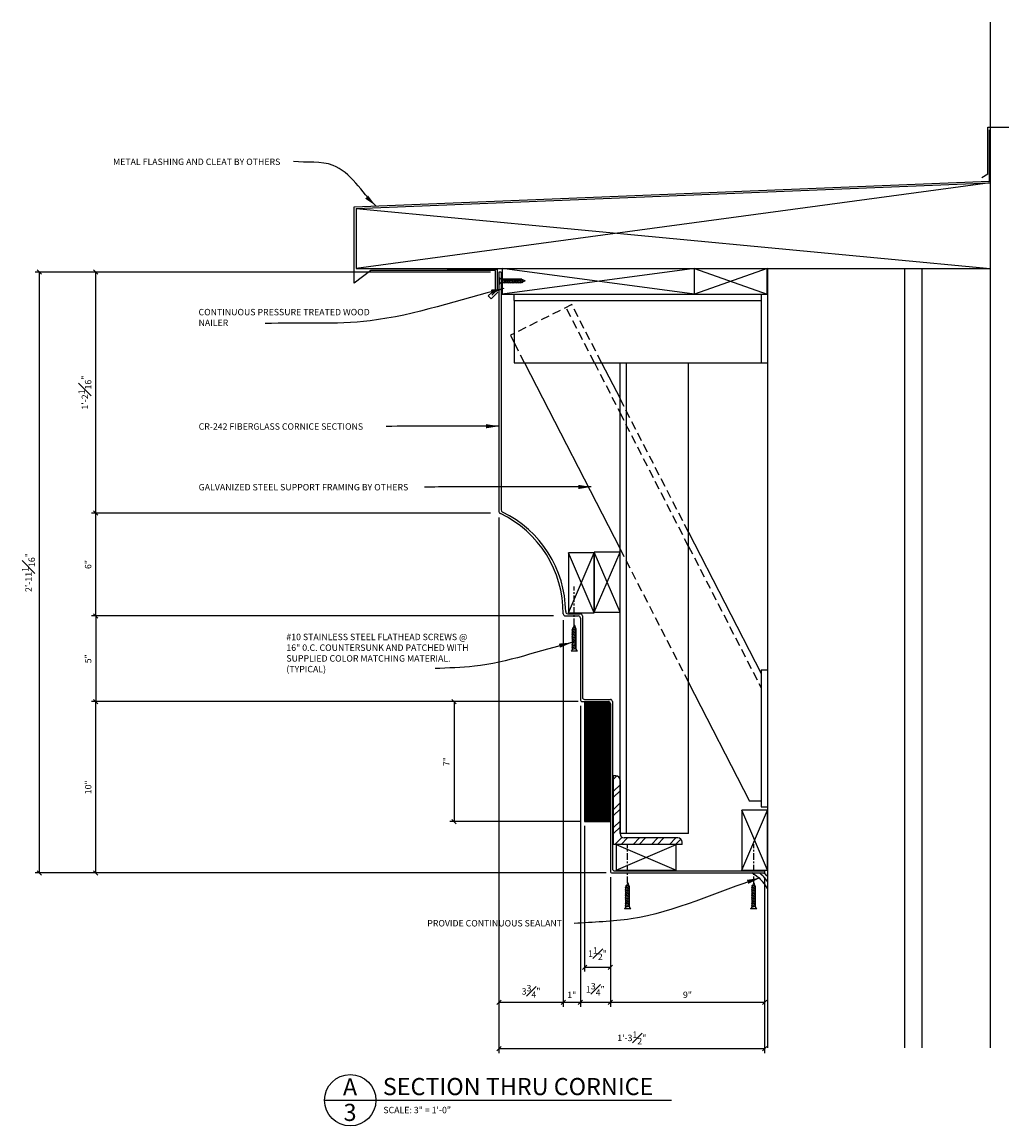
# Model space of a CAD drawing. Extents: x 3 to 125, y 3 to 91.
# Drawn here: x 3 to 61, y 18 to 83 of the extents above; entities that cross this region are included whole.
import ezdxf

# ---------------------------------------------------------------- set-up
doc = ezdxf.new("R2010")
doc.units = 0
doc.header["$MEASUREMENT"] = 0
doc.linetypes.add('CENTER2', pattern=[1.125, 0.75, -0.125, 0.125, -0.125])
doc.linetypes.add('HIDDEN2', pattern=[0.1875, 0.125, -0.0625])
doc.layers.get('DEFPOINTS').update_dxf_attribs({"linetype": 'CONTINUOUS'})
for name, color, linetype in [('CAULK', 3, 'CONTINUOUS'), ('CONNECTION', 1, 'CONTINUOUS'), ('CONNECTIONS', 1, 'CONTINUOUS'), ('DETAILS', 5, 'CONTINUOUS'), ('DIMENSIONS', 8, 'CONTINUOUS'), ('DIMS', 8, 'CONTINUOUS'), ('FIBERGLASS', 7, 'CONTINUOUS'), ('FLASHING', 7, 'CONTINUOUS'), ('FRAMING', 4, 'CONTINUOUS'), ('TEXT', 8, 'CONTINUOUS')]:
    doc.layers.add(name, color=color, linetype=linetype)
doc.styles.add('DIMS', font='stylu.ttf')
doc.styles.add('NOTES', font='stylu.ttf', dxfattribs={"height": 0.375})
doc.styles.add('TITLES', font='swiss.ttf', dxfattribs={"height": 1})
doc.dimstyles.new('EDON$7', dxfattribs={"dimscale": 4, "dimtxt": 0.125, "dimasz": 0.1875, "dimexe": 0.1875, "dimexo": 0.0625, "dimgap": 0.0625, "dimtad": 3, "dimdec": 4, "dimzin": 3, "dimdsep": 46, "dimlunit": 4, "dimtxsty": 'DIMS', "dimcen": 0.0625, "dimclrd": 256, "dimclre": 256, "dimclrt": 256, "dimaunit": 1, "dimadec": 0, "dimazin": 0, "dimtfac": 1, "dimtdec": 4, "dimtmove": 2, "dimatfit": 3, "dimfxl": 0, "dimfrac": 2, "dimtolj": 1, "dimtzin": 0, "dimarcsym": 0})
doc.dimstyles.new('EDONDIMS', dxfattribs={"dimscale": 4, "dimtxt": 0.09375, "dimasz": 0.0625, "dimexe": 0.0625, "dimexo": 0.0625, "dimgap": 0.0625, "dimtad": 3, "dimdec": 4, "dimzin": 3, "dimdsep": 46, "dimlunit": 4, "dimtxsty": 'DIMS', "dimblk1": 'OBLIQUE', "dimblk2": 'OBLIQUE', "dimsah": 1, "dimcen": 0.0625, "dimclrd": 8, "dimclre": 8, "dimclrt": 8, "dimaunit": 1, "dimadec": 0, "dimazin": 0, "dimtfac": 1, "dimtdec": 4, "dimtmove": 2, "dimatfit": 3, "dimldrblk": 'OBLIQUE', "dimfxl": 0, "dimfrac": 1, "dimtolj": 1, "dimtzin": 0, "dimarcsym": 0})
doc.dimstyles.new('EDONDIMS$7', dxfattribs={"dimscale": 4, "dimtxt": 0.09375, "dimasz": 0.1875, "dimexe": 0.0625, "dimexo": 0.0625, "dimgap": 0.0625, "dimtad": 3, "dimdec": 4, "dimzin": 0, "dimdsep": 46, "dimlunit": 4, "dimtxsty": 'DIMS', "dimcen": 0.0625, "dimclrd": 8, "dimclre": 8, "dimclrt": 8, "dimaunit": 1, "dimadec": 0, "dimazin": 0, "dimtfac": 1, "dimtdec": 4, "dimtmove": 2, "dimatfit": 3, "dimfxl": 0, "dimfrac": 1, "dimtolj": 1, "dimtzin": 0, "dimarcsym": 0})

# ---------------------------------------------------------------- blocks, each defined once
blk = doc.blocks.new('_OBLIQUE')
at = {"layer": 'DIMENSIONS', "color": 6, "linetype": 'ByBlock', "ltscale": 4}
blk.add_line((-0.5, -0.5), (0.5, 0.5), dxfattribs=at)
blk = doc.blocks.new('*D306')
at = {"layer": 'DEFPOINTS', "color": 0, "linetype": 'Continuous', "ltscale": 4}
for p in [(7.462, 42.9), (34.186, 42.9), (37.482, 32.9)]:
    blk.add_point(p, dxfattribs=at)
at = {"layer": 'DIMS', "color": 8, "linetype": 'Continuous', "lineweight": -2, "ltscale": 4}
for p, q in [((33.936, 42.9), (7.212, 42.9)), ((7.462, 32.9), (7.462, 42.9)), ((37.232, 32.9), (7.212, 32.9))]:
    blk.add_line(p, q, dxfattribs=at)
at = {"layer": 'DIMS', "color": 8, "linetype": 'Continuous', "lineweight": -2, "ltscale": 4, "xscale": 0.25, "yscale": 0.25, "zscale": 0.25}
for p, rotation in [((7.462, 42.9), 90), ((7.462, 32.9), 270)]:
    blk.add_blockref('_OBLIQUE', p, dxfattribs=dict(at, rotation=rotation))
at = {"layer": 'DIMS', "color": 8, "linetype": 'Continuous', "ltscale": 4, "insert": (7.018, 37.9), "char_height": 0.375, "attachment_point": 5, "rotation": 90, "style": 'DIMS'}
blk.add_mtext('\\A1;10"', dxfattribs=at)
blk = doc.blocks.new('*D307')
at = {"layer": 'DEFPOINTS', "color": 0, "linetype": 'Continuous', "ltscale": 4}
for p in [(7.462, 53.9), (30.732, 53.9), (34.274, 47.9)]:
    blk.add_point(p, dxfattribs=at)
at = {"layer": 'DIMS', "color": 8, "linetype": 'Continuous', "lineweight": -2, "ltscale": 4}
for p, q in [((30.482, 53.9), (7.212, 53.9)), ((7.462, 47.9), (7.462, 53.9)), ((34.024, 47.9), (7.212, 47.9))]:
    blk.add_line(p, q, dxfattribs=at)
at = {"layer": 'DIMS', "color": 8, "linetype": 'Continuous', "lineweight": -2, "ltscale": 4, "xscale": 0.25, "yscale": 0.25, "zscale": 0.25}
for p, rotation in [((7.462, 53.9), 90), ((7.462, 47.9), 270)]:
    blk.add_blockref('_OBLIQUE', p, dxfattribs=dict(at, rotation=rotation))
at = {"layer": 'DIMS', "color": 8, "linetype": 'Continuous', "ltscale": 4, "insert": (7.018, 50.9), "char_height": 0.375, "attachment_point": 5, "rotation": 90, "style": 'DIMS'}
blk.add_mtext('\\A1;6"', dxfattribs=at)
blk = doc.blocks.new('*D308')
at = {"layer": 'DEFPOINTS', "color": 0, "linetype": 'Continuous', "ltscale": 4}
for p in [(7.462, 67.963), (30.732, 67.963), (30.732, 53.9)]:
    blk.add_point(p, dxfattribs=at)
at = {"layer": 'DIMS', "color": 8, "linetype": 'Continuous', "lineweight": -2, "ltscale": 4}
for p, q in [((30.482, 67.963), (7.212, 67.963)), ((7.462, 53.9), (7.462, 67.963)), ((30.482, 53.9), (7.212, 53.9))]:
    blk.add_line(p, q, dxfattribs=at)
at = {"layer": 'DIMS', "color": 8, "linetype": 'Continuous', "lineweight": -2, "ltscale": 4, "xscale": 0.25, "yscale": 0.25, "zscale": 0.25}
for p, rotation in [((7.462, 67.963), 90), ((7.462, 53.9), 270)]:
    blk.add_blockref('_OBLIQUE', p, dxfattribs=dict(at, rotation=rotation))
at = {"layer": 'DIMS', "color": 8, "linetype": 'Continuous', "ltscale": 4, "insert": (6.829, 60.931), "char_height": 0.375, "attachment_point": 5, "rotation": 90, "style": 'DIMS'}
blk.add_mtext('\\A1;1\'-2{\\H1.000000x;\\S1#16;}"', dxfattribs=at)
blk = doc.blocks.new('*D309')
at = {"layer": 'DEFPOINTS', "color": 0, "linetype": 'Continuous', "ltscale": 4}
for p in [(37.482, 32.9), (46.482, 32.9), (37.482, 25.346)]:
    blk.add_point(p, dxfattribs=at)
at = {"layer": 'DIMS', "color": 8, "linetype": 'Continuous', "lineweight": -2, "ltscale": 4}
for p, q in [((37.482, 32.65), (37.482, 25.096)), ((46.482, 32.65), (46.482, 25.096)), ((46.482, 25.346), (37.482, 25.346))]:
    blk.add_line(p, q, dxfattribs=at)
at = {"layer": 'DIMS', "color": 8, "linetype": 'Continuous', "lineweight": -2, "ltscale": 4, "xscale": 0.25, "yscale": 0.25, "zscale": 0.25, "rotation": 180}
blk.add_blockref('_OBLIQUE', (37.482, 25.346), dxfattribs=at)
at = {"layer": 'DIMS', "color": 8, "linetype": 'Continuous', "lineweight": -2, "ltscale": 4, "xscale": 0.25, "yscale": 0.25, "zscale": 0.25}
blk.add_blockref('_OBLIQUE', (46.482, 25.346), dxfattribs=at)
at = {"layer": 'DIMS', "color": 8, "linetype": 'Continuous', "ltscale": 4, "insert": (41.982, 25.79), "char_height": 0.375, "attachment_point": 5, "style": 'DIMS'}
blk.add_mtext('\\A1;9"', dxfattribs=at)
blk = doc.blocks.new('*D310')
at = {"layer": 'DEFPOINTS', "color": 0, "linetype": 'Continuous', "ltscale": 4}
for p in [(35.732, 42.9), (37.482, 32.9), (35.732, 25.346)]:
    blk.add_point(p, dxfattribs=at)
at = {"layer": 'DIMS', "color": 8, "linetype": 'Continuous', "lineweight": -2, "ltscale": 4}
for p, q in [((35.732, 42.65), (35.732, 25.096)), ((37.482, 32.65), (37.482, 25.096)), ((37.482, 25.346), (35.732, 25.346))]:
    blk.add_line(p, q, dxfattribs=at)
at = {"layer": 'DIMS', "color": 8, "linetype": 'Continuous', "lineweight": -2, "ltscale": 4, "xscale": 0.25, "yscale": 0.25, "zscale": 0.25, "rotation": 180}
blk.add_blockref('_OBLIQUE', (35.732, 25.346), dxfattribs=at)
at = {"layer": 'DIMS', "color": 8, "linetype": 'Continuous', "lineweight": -2, "ltscale": 4, "xscale": 0.25, "yscale": 0.25, "zscale": 0.25}
blk.add_blockref('_OBLIQUE', (37.482, 25.346), dxfattribs=at)
at = {"layer": 'DIMS', "color": 8, "linetype": 'Continuous', "ltscale": 4, "insert": (36.607, 26.109), "char_height": 0.375, "attachment_point": 5, "style": 'DIMS'}
blk.add_mtext('\\A1;1{\\H1.000000x;\\S3#4;}"', dxfattribs=at)
blk = doc.blocks.new('*D311')
at = {"layer": 'DEFPOINTS', "color": 0, "linetype": 'Continuous', "ltscale": 4}
for p in [(34.732, 47.9), (35.732, 42.9), (34.732, 25.346)]:
    blk.add_point(p, dxfattribs=at)
at = {"layer": 'DIMS', "color": 8, "linetype": 'Continuous', "lineweight": -2, "ltscale": 4}
for p, q in [((34.732, 47.65), (34.732, 25.096)), ((35.732, 42.65), (35.732, 25.096)), ((35.732, 25.346), (34.732, 25.346))]:
    blk.add_line(p, q, dxfattribs=at)
at = {"layer": 'DIMS', "color": 8, "linetype": 'Continuous', "lineweight": -2, "ltscale": 4, "xscale": 0.25, "yscale": 0.25, "zscale": 0.25, "rotation": 180}
blk.add_blockref('_OBLIQUE', (34.732, 25.346), dxfattribs=at)
at = {"layer": 'DIMS', "color": 8, "linetype": 'Continuous', "lineweight": -2, "ltscale": 4, "xscale": 0.25, "yscale": 0.25, "zscale": 0.25}
blk.add_blockref('_OBLIQUE', (35.732, 25.346), dxfattribs=at)
at = {"layer": 'DIMS', "color": 8, "linetype": 'Continuous', "ltscale": 4, "insert": (35.232, 25.786), "char_height": 0.375, "attachment_point": 5, "style": 'DIMS'}
blk.add_mtext('\\A1;1"', dxfattribs=at)
blk = doc.blocks.new('*D312')
at = {"layer": 'DEFPOINTS', "color": 0, "linetype": 'Continuous', "ltscale": 4}
for p in [(30.982, 53.9), (34.732, 47.9), (30.982, 25.346)]:
    blk.add_point(p, dxfattribs=at)
at = {"layer": 'DIMS', "color": 8, "linetype": 'Continuous', "lineweight": -2, "ltscale": 4}
for p, q in [((30.982, 53.65), (30.982, 25.096)), ((34.732, 47.65), (34.732, 25.096)), ((34.732, 25.346), (30.982, 25.346))]:
    blk.add_line(p, q, dxfattribs=at)
at = {"layer": 'DIMS', "color": 8, "linetype": 'Continuous', "lineweight": -2, "ltscale": 4, "xscale": 0.25, "yscale": 0.25, "zscale": 0.25, "rotation": 180}
blk.add_blockref('_OBLIQUE', (30.982, 25.346), dxfattribs=at)
at = {"layer": 'DIMS', "color": 8, "linetype": 'Continuous', "lineweight": -2, "ltscale": 4, "xscale": 0.25, "yscale": 0.25, "zscale": 0.25}
blk.add_blockref('_OBLIQUE', (34.732, 25.346), dxfattribs=at)
at = {"layer": 'DIMS', "color": 8, "linetype": 'Continuous', "ltscale": 4, "insert": (32.857, 25.993), "char_height": 0.375, "attachment_point": 5, "style": 'DIMS'}
blk.add_mtext('\\A1;3{\\H1.000000x;\\S3#4;}"', dxfattribs=at)
blk = doc.blocks.new('*D330')
at = {"layer": 'DEFPOINTS', "color": 0, "linetype": 'Continuous', "ltscale": 4}
for p in [(4.173, 67.963), (27.199, 67.963), (30.574, 32.9)]:
    blk.add_point(p, dxfattribs=at)
at = {"layer": 'DIMS', "color": 8, "linetype": 'Continuous', "lineweight": -2, "ltscale": 4}
for p, q in [((26.949, 67.963), (3.923, 67.963)), ((4.173, 32.9), (4.173, 67.963)), ((30.324, 32.9), (3.923, 32.9))]:
    blk.add_line(p, q, dxfattribs=at)
at = {"layer": 'DIMS', "color": 8, "linetype": 'Continuous', "lineweight": -2, "ltscale": 4, "xscale": 0.25, "yscale": 0.25, "zscale": 0.25}
for p, rotation in [((4.173, 67.963), 90), ((4.173, 32.9), 270)]:
    blk.add_blockref('_OBLIQUE', p, dxfattribs=dict(at, rotation=rotation))
at = {"layer": 'DIMS', "color": 8, "linetype": 'Continuous', "ltscale": 4, "insert": (3.539, 50.431), "char_height": 0.375, "attachment_point": 5, "rotation": 90, "style": 'DIMS'}
blk.add_mtext('\\A1;2\'-11{\\H1.000000x;\\S1#16;}"', dxfattribs=at)
blk = doc.blocks.new('*D331')
at = {"layer": 'DEFPOINTS', "color": 0, "linetype": 'Continuous', "ltscale": 4}
for p in [(30.982, 38.814), (46.482, 25.845), (30.982, 22.644)]:
    blk.add_point(p, dxfattribs=at)
at = {"layer": 'DIMS', "color": 8, "linetype": 'Continuous', "lineweight": -2, "ltscale": 4}
for p, q in [((30.982, 38.564), (30.982, 22.394)), ((46.482, 25.595), (46.482, 22.394)), ((46.482, 22.644), (30.982, 22.644))]:
    blk.add_line(p, q, dxfattribs=at)
at = {"layer": 'DIMS', "color": 8, "linetype": 'Continuous', "lineweight": -2, "ltscale": 4, "xscale": 0.25, "yscale": 0.25, "zscale": 0.25, "rotation": 180}
blk.add_blockref('_OBLIQUE', (30.982, 22.644), dxfattribs=at)
at = {"layer": 'DIMS', "color": 8, "linetype": 'Continuous', "lineweight": -2, "ltscale": 4, "xscale": 0.25, "yscale": 0.25, "zscale": 0.25}
blk.add_blockref('_OBLIQUE', (46.482, 22.644), dxfattribs=at)
at = {"layer": 'DIMS', "color": 8, "linetype": 'Continuous', "ltscale": 4, "insert": (38.732, 23.277), "char_height": 0.375, "attachment_point": 5, "style": 'DIMS'}
blk.add_mtext('\\A1;1\'-3{\\H1.000000x;\\S1#2;}"', dxfattribs=at)
blk = doc.blocks.new('1-1-4SCREW')
at = {"layer": 'CONNECTIONS', "linetype": 'Continuous', "ltscale": 2}
for p, q in [((0, 0.188), (0, -0.188)), ((0.1, 0.136), (0.139, -0.136)), ((0.194, 0.136), (0.233, -0.136)), ((0.288, 0.136), (0.326, -0.136)), ((0.382, 0.136), (0.42, -0.136)), ((0.475, 0.136), (0.514, -0.136)), ((0.569, 0.136), (0.608, -0.136)), ((0.663, 0.136), (0.701, -0.136)), ((0.757, 0.136), (0.795, -0.136)), ((0.85, 0.136), (0.889, -0.136)), ((0.944, 0.136), (0.983, -0.136)), ((1.038, 0.136), (1.076, -0.136)), ((1.132, 0.136), (1.17, -0.136)), ((1.225, 0.136), (1.264, -0.136)), ((1.314, 0.074), (1.266, 0.094)), ((1.324, 0.103), (1.35, -0.083)), ((1.424, 0.03), (1.336, 0.066)), ((1.427, 0.038), (1.436, -0.028)), ((1.5, 0), (1.43, 0.028)), ((1.5, 0), (1.437, -0.025)), ((0.094, -0.094), (0.123, -0.094)), ((0.15, -0.094), (0.217, -0.094)), ((0.244, -0.094), (0.311, -0.094)), ((0.338, -0.094), (0.405, -0.094)), ((0.432, -0.094), (0.498, -0.094)), ((0.525, -0.094), (0.592, -0.094)), ((0.619, -0.094), (0.686, -0.094)), ((0.713, -0.094), (0.78, -0.094)), ((0.807, -0.094), (0.873, -0.094)), ((0.9, -0.094), (0.967, -0.094)), ((0.994, -0.094), (1.061, -0.094)), ((1.088, -0.094), (1.155, -0.094)), ((1.182, -0.094), (1.248, -0.094)), ((1.342, -0.063), (1.274, -0.09)), ((1.434, -0.026), (1.357, -0.057))]:
    blk.add_line(p, q, dxfattribs=at)
at = {"layer": 'CONNECTIONS', "ltscale": 2}
for p, q in [((0.087, 0.094), (0.1, 0.136)), ((0.114, 0.094), (0.1, 0.136)), ((0.114, 0.094), (0.181, 0.094)), ((0.181, 0.094), (0.194, 0.136)), ((0.207, 0.094), (0.194, 0.136)), ((0.207, 0.094), (0.274, 0.094)), ((0.274, 0.094), (0.288, 0.136)), ((0.301, 0.094), (0.288, 0.136)), ((0.301, 0.094), (0.368, 0.094)), ((0.368, 0.094), (0.382, 0.136)), ((0.395, 0.094), (0.382, 0.136)), ((0.395, 0.094), (0.462, 0.094)), ((0.462, 0.094), (0.475, 0.136)), ((0.489, 0.094), (0.475, 0.136)), ((0.489, 0.094), (0.556, 0.094)), ((0.556, 0.094), (0.569, 0.136)), ((0.582, 0.094), (0.569, 0.136)), ((0.582, 0.094), (0.649, 0.094)), ((0.649, 0.094), (0.663, 0.136)), ((0.676, 0.094), (0.663, 0.136)), ((0.676, 0.094), (0.743, 0.094)), ((0.743, 0.094), (0.757, 0.136)), ((0.77, 0.094), (0.757, 0.136)), ((0.77, 0.094), (0.837, 0.094)), ((0.837, 0.094), (0.85, 0.136)), ((0.864, 0.094), (0.85, 0.136)), ((0.864, 0.094), (0.931, 0.094)), ((0.931, 0.094), (0.944, 0.136)), ((0.957, 0.094), (0.944, 0.136)), ((0.957, 0.094), (1.024, 0.094)), ((1.024, 0.094), (1.038, 0.136)), ((1.051, 0.094), (1.038, 0.136)), ((1.051, 0.094), (1.118, 0.094)), ((1.118, 0.094), (1.132, 0.136)), ((1.145, 0.094), (1.132, 0.136)), ((1.145, 0.094), (1.266, 0.094)), ((1.212, 0.094), (1.225, 0.136)), ((1.239, 0.094), (1.225, 0.136)), ((1.314, 0.074), (1.324, 0.103)), ((1.324, 0.103), (1.336, 0.066)), ((1.427, 0.038), (1.424, 0.03)), ((1.427, 0.038), (1.43, 0.028)), ((0.123, -0.094), (0.139, -0.136)), ((0.139, -0.136), (0.15, -0.094)), ((0.217, -0.094), (0.233, -0.136)), ((0.233, -0.136), (0.244, -0.094)), ((0.311, -0.094), (0.326, -0.136)), ((0.326, -0.136), (0.338, -0.094)), ((0.405, -0.094), (0.42, -0.136)), ((0.42, -0.136), (0.432, -0.094)), ((0.498, -0.094), (0.514, -0.136)), ((0.514, -0.136), (0.525, -0.094)), ((0.592, -0.094), (0.608, -0.136)), ((0.608, -0.136), (0.619, -0.094)), ((0.686, -0.094), (0.701, -0.136)), ((0.701, -0.136), (0.713, -0.094)), ((0.78, -0.094), (0.795, -0.136)), ((0.795, -0.136), (0.807, -0.094)), ((0.873, -0.094), (0.889, -0.136)), ((0.889, -0.136), (0.9, -0.094)), ((0.967, -0.094), (0.983, -0.136)), ((0.983, -0.136), (0.994, -0.094)), ((1.061, -0.094), (1.076, -0.136)), ((1.076, -0.136), (1.088, -0.094)), ((1.155, -0.094), (1.17, -0.136)), ((1.17, -0.136), (1.182, -0.094)), ((1.248, -0.094), (1.264, -0.136)), ((1.264, -0.136), (1.275, -0.094)), ((1.342, -0.063), (1.35, -0.083)), ((1.35, -0.083), (1.357, -0.057)), ((1.434, -0.026), (1.436, -0.028)), ((1.436, -0.028), (1.437, -0.025))]:
    blk.add_line(p, q, dxfattribs=at)
at = {"layer": 'CONNECTIONS', "linetype": 'Continuous', "ltscale": 2}
for centre, start, end in [((0.124, 0.218), 193.8585, 253.1899), ((0.124, -0.218), 103.8585, 166.1415)]:
    blk.add_arc(centre, 0.128, start, end, dxfattribs=at)
at = {"layer": 'CONNECTIONS', "ltscale": 2}
for centre, radius, start, end in [((-0.482, -0.114), 0.606, 1.94226, 20.09153), ((0.943, 0.159), 0.832, 184.4909, 197.68343), ((-0.388, -0.114), 0.606, 1.94226, 20.09153), ((1.037, 0.159), 0.832, 184.4909, 197.68343), ((-0.294, -0.114), 0.606, 1.94226, 20.09153), ((1.13, 0.159), 0.832, 184.4909, 197.68343), ((-0.201, -0.114), 0.606, 1.94226, 20.09153), ((1.224, 0.159), 0.832, 184.4909, 197.68343), ((-0.107, -0.114), 0.606, 1.94226, 20.09153), ((1.318, 0.159), 0.832, 184.4909, 197.68343), ((-0.013, -0.114), 0.606, 1.94226, 20.09153), ((1.412, 0.159), 0.832, 184.4909, 197.68343), ((0.081, -0.114), 0.606, 1.94226, 20.09153), ((1.505, 0.159), 0.832, 184.4909, 197.68343), ((0.174, -0.114), 0.606, 1.94226, 20.09153), ((1.599, 0.159), 0.832, 184.4909, 197.68343), ((0.268, -0.114), 0.606, 1.94226, 20.09153), ((1.693, 0.159), 0.832, 184.4909, 197.68343), ((0.362, -0.114), 0.606, 1.94226, 20.09153), ((1.787, 0.159), 0.832, 184.4909, 197.68343), ((0.456, -0.114), 0.606, 1.94226, 20.09153), ((1.88, 0.159), 0.832, 184.4909, 197.68343), ((0.549, -0.114), 0.606, 1.94226, 20.09153), ((1.974, 0.159), 0.832, 184.4909, 197.68343), ((0.643, -0.114), 0.606, 1.94226, 20.09153), ((2.068, 0.159), 0.832, 184.4909, 197.68343), ((0.814, -0.1), 0.53, 3.97414, 19.17395), ((1.761, 0.077), 0.426, 181.49247, 198.3558), ((1.034, -0.069), 0.402, 6.12854, 14.33882), ((2.491, 0.154), 1.069, 186.73611, 189.61957)]:
    blk.add_arc(centre, radius, start, end, dxfattribs=at)
blk = doc.blocks.new('1-1-4SCREWCENTER')
at = {"layer": 'CONNECTION', "color": 3, "linetype": 'CENTER2', "ltscale": 0.5}
blk.add_line((0, 0), (-2.25, 0), dxfattribs=at)
at = {"layer": 'FRAMING', "ltscale": 4, "xscale": -1}
blk.add_blockref('1-1-4SCREW', (1.5, 0), dxfattribs=at)
blk = doc.blocks.new('*D416')
at = {"layer": 'DEFPOINTS', "color": 0, "linetype": 'Continuous', "ltscale": 4}
for p in [(34.409, 47.9), (7.462, 42.9), (35.857, 42.9)]:
    blk.add_point(p, dxfattribs=at)
at = {"layer": 'FRAMING', "color": 8, "linetype": 'Continuous', "lineweight": -2, "ltscale": 4}
for p, q in [((34.159, 47.9), (7.212, 47.9)), ((7.462, 47.9), (7.462, 42.9)), ((35.607, 42.9), (7.212, 42.9))]:
    blk.add_line(p, q, dxfattribs=at)
at = {"layer": 'FRAMING', "color": 8, "linetype": 'Continuous', "lineweight": -2, "ltscale": 4, "xscale": 0.25, "yscale": 0.25, "zscale": 0.25}
for p, rotation in [((7.462, 47.9), 90), ((7.462, 42.9), 270)]:
    blk.add_blockref('_OBLIQUE', p, dxfattribs=dict(at, rotation=rotation))
at = {"layer": 'FRAMING', "color": 8, "linetype": 'Continuous', "ltscale": 4, "insert": (7.017, 45.4), "char_height": 0.375, "attachment_point": 5, "rotation": 90, "style": 'DIMS'}
blk.add_mtext('\\A1;5"', dxfattribs=at)
blk = doc.blocks.new('*D417')
at = {"layer": 'DEFPOINTS', "color": 0, "linetype": 'Continuous', "ltscale": 4}
for p in [(34.858, 42.9), (28.368, 35.9), (35.982, 35.9)]:
    blk.add_point(p, dxfattribs=at)
at = {"layer": 'FRAMING', "color": 8, "linetype": 'Continuous', "lineweight": -2, "ltscale": 4}
for p, q in [((34.608, 42.9), (28.118, 42.9)), ((28.368, 42.9), (28.368, 35.9)), ((35.732, 35.9), (28.118, 35.9))]:
    blk.add_line(p, q, dxfattribs=at)
at = {"layer": 'FRAMING', "color": 8, "linetype": 'Continuous', "lineweight": -2, "ltscale": 4, "xscale": 0.25, "yscale": 0.25, "zscale": 0.25}
for p, rotation in [((28.368, 42.9), 90), ((28.368, 35.9), 270)]:
    blk.add_blockref('_OBLIQUE', p, dxfattribs=dict(at, rotation=rotation))
at = {"layer": 'FRAMING', "color": 8, "linetype": 'Continuous', "ltscale": 4, "insert": (27.917, 39.4), "char_height": 0.375, "attachment_point": 5, "rotation": 90, "style": 'DIMS'}
blk.add_mtext('\\A1;7"', dxfattribs=at)
blk = doc.blocks.new('*D418')
at = {"layer": 'DEFPOINTS', "color": 0, "linetype": 'Continuous', "ltscale": 4}
for p in [(35.982, 35.9), (37.482, 32.65), (37.482, 27.396)]:
    blk.add_point(p, dxfattribs=at)
at = {"layer": 'FRAMING', "color": 8, "linetype": 'Continuous', "lineweight": -2, "ltscale": 4}
for p, q in [((35.982, 35.65), (35.982, 27.146)), ((37.482, 32.4), (37.482, 27.146)), ((35.982, 27.396), (37.482, 27.396))]:
    blk.add_line(p, q, dxfattribs=at)
at = {"layer": 'FRAMING', "color": 8, "linetype": 'Continuous', "lineweight": -2, "ltscale": 4, "xscale": 0.25, "yscale": 0.25, "zscale": 0.25, "rotation": 180}
blk.add_blockref('_OBLIQUE', (35.982, 27.396), dxfattribs=at)
at = {"layer": 'FRAMING', "color": 8, "linetype": 'Continuous', "lineweight": -2, "ltscale": 4, "xscale": 0.25, "yscale": 0.25, "zscale": 0.25}
blk.add_blockref('_OBLIQUE', (37.482, 27.396), dxfattribs=at)
at = {"layer": 'FRAMING', "color": 8, "linetype": 'Continuous', "ltscale": 4, "insert": (36.732, 28.195), "char_height": 0.375, "attachment_point": 5, "style": 'DIMS'}
blk.add_mtext('\\A1;1{\\H1.000000x;\\S1#2;}"', dxfattribs=at)

msp = doc.modelspace()

# ---------------------------------------------------------------- hatches: boundary and pattern name
at = {"layer": 'FIBERGLASS', "linetype": 'Continuous', "ltscale": 4}
h = msp.add_hatch(dxfattribs=at)
h.set_pattern_fill('ANSI31', color=241, scale=0.125, style=0)
h.set_pattern_definition([(135, (-5.956319, 26.872402), (0.0110485435, 0.0110485435), [])])
h.paths.add_polyline_path([(37.48169, 42.775128, 0.414213562), (37.35669, 42.900128), (35.98169, 42.900128), (35.98169, 35.900128), (37.48169, 35.900128)])
at = {"layer": 'FRAMING', "linetype": 'Continuous', "ltscale": 4}
h = msp.add_hatch(dxfattribs=at)
h.set_pattern_fill('ANSI32', color=190, scale=2, style=0)
h.paths.add_polyline_path([(38.295906, 34.945814, -0.414213562), (38.045906, 35.195814), (38.045906, 38.320814, 0.414213562), (37.795906, 38.570814), (37.670906, 38.570814), (37.670906, 34.570814), (41.670906, 34.570814), (41.670906, 34.695814, 0.414213562), (41.420906, 34.945814)])

# ---------------------------------------------------------------- linework, layer by layer
at = {"layer": 'CAULK', "linetype": 'Continuous', "ltscale": 4}
for centre, radius, start, end in [((44.5333, 30.757195), 2.45667, 30.51351552, 60.72608129), ((44.745846, 31.063495), 2.32764, 35.11970342, 52.09714834), ((43.609675, 29.749501), 4.239443, 44.18512288, 48.00215492)]:
    msp.add_arc(centre, radius, start, end, dxfattribs=at)
at = {"layer": 'DETAILS', "linetype": 'Continuous', "ltscale": 4}
msp.add_line((20.808869, 19.642136), (41.050575, 19.642136), dxfattribs=at)
msp.add_circle((22.308869, 19.642136), 1.5, dxfattribs=at)
at = {"layer": 'FIBERGLASS', "linetype": 'Continuous', "ltscale": 4}
for p, q in [((31.10669, 67.962628), (30.98169, 67.962628)), ((31.10669, 67.962628), (31.10669, 54.081792)), ((35.001084, 48.025128), (35.73169, 48.025128)), ((35.85669, 47.900128), (35.85669, 43.150128)), ((35.98169, 43.025128), (37.48169, 43.025128)), ((35.98169, 42.900128), (35.98169, 35.900128)), ((37.60669, 42.900128), (37.60669, 33.150128)), ((35.98169, 35.900128), (37.48169, 35.900128)), ((37.73169, 33.025128), (46.48169, 33.025128)), ((46.48169, 33.025128), (46.48169, 32.900128))]:
    msp.add_line(p, q, dxfattribs=at)
at = {"layer": 'FIBERGLASS', "color": 5, "ltscale": 4}
for p, q in [((30.98169, 67.962628), (30.98169, 53.991746)), ((34.858478, 47.900128), (35.60669, 47.900128)), ((35.73169, 47.775128), (35.73169, 43.025128)), ((35.85669, 42.900128), (37.35669, 42.900128)), ((37.48169, 42.775128), (37.48169, 33.025128)), ((37.60669, 32.900128), (46.48169, 32.900128))]:
    msp.add_line(p, q, dxfattribs=at)
for centre, radius, start, end in [((31.10669, 53.991746), 0.125, 180, 252.00055095), ((28.283512, 48.054856), 6.450033, 359.74094039, 64.42379813), ((34.858478, 48.025128), 0.125, 179.74094039, 270), ((35.60669, 47.775128), 0.125, 0, 90), ((35.85669, 43.025128), 0.125, 180, 270), ((37.35669, 42.775128), 0.125, 0, 90), ((37.60669, 33.025128), 0.125, 180, 270)]:
    msp.add_arc(centre, radius, start, end, dxfattribs=at)
at = {"layer": 'FIBERGLASS', "linetype": 'Continuous', "ltscale": 4}
for centre, radius, start, end in [((31.23169, 54.081792), 0.125, 180, 251.07663998), ((28.358536, 48.093465), 6.51779, 0.48873409, 64.24031193), ((35.001084, 48.150128), 0.125, 180.48873409, 270), ((35.73169, 47.900128), 0.125, 0, 90), ((35.98169, 43.150128), 0.125, 180, 270), ((37.48169, 42.900128), 0.125, 0, 90), ((37.73169, 33.150128), 0.125, 180, 270)]:
    msp.add_arc(centre, radius, start, end, dxfattribs=at)
at = {"layer": 'FLASHING', "linetype": 'Continuous', "ltscale": 4}
for p, q in [((59.506284, 73.684594), (59.506284, 76.42743)), ((59.506284, 76.42743), (60.734309, 76.42743)), ((59.609849, 73.261653), (59.609849, 76.261653)), ((59.506284, 73.684594), (59.1451, 73.453619)), ((22.537999, 71.77113), (59.609849, 73.261653)), ((22.537999, 67.3182), (22.537999, 71.77113)), ((23.501112, 68.052199), (22.537999, 67.3182)), ((30.781594, 68.052199), (23.501112, 68.052199)), ((30.895861, 68.117444), (27.95755, 68.117444)), ((30.781594, 66.975667), (30.781594, 68.052199)), ((30.895861, 66.943045), (30.895861, 68.117444)), ((30.35717, 66.5842), (30.781594, 66.975667)), ((30.520411, 66.404778), (30.35717, 66.5842)), ((30.912185, 66.796244), (30.520411, 66.404778)), ((30.895861, 66.943045), (30.569383, 66.616823))]:
    msp.add_line(p, q, dxfattribs=at)
at = {"layer": 'FRAMING', "linetype": 'Continuous', "ltscale": 4}
for p, q in [((59.649744, 82.550612), (59.649744, 22.702575)), ((22.649744, 71.675714), (59.649744, 73.175714)), ((59.649744, 73.175714), (22.649744, 68.175714)), ((22.649744, 71.675714), (22.649744, 68.175714)), ((22.649744, 71.675714), (59.649744, 68.175714)), ((22.649744, 68.175714), (59.649744, 68.175714)), ((31.164872, 68.175714), (31.164872, 66.675714)), ((42.392691, 68.175714), (31.164872, 66.675714)), ((42.392691, 66.675714), (31.164872, 68.175714)), ((42.392691, 66.675714), (42.392691, 68.175714)), ((42.392691, 68.175714), (46.627032, 66.675714)), ((46.627032, 68.175714), (42.392691, 66.675714)), ((46.627032, 66.675714), (46.627032, 68.175714)), ((46.649744, 68.175714), (46.649744, 22.702575)), ((54.649744, 68.175714), (54.649744, 22.702575)), ((55.649744, 68.175714), (55.649744, 22.702575)), ((31.164872, 66.675714), (46.627032, 66.675714)), ((31.880913, 66.300714), (31.880913, 66.675714)), ((46.274744, 66.675714), (46.649744, 66.675714)), ((46.274744, 66.675714), (46.274744, 62.675714)), ((31.880913, 66.300714), (46.274744, 66.300714)), ((31.880913, 66.300714), (31.880913, 62.675714)), ((31.656387, 64.274033), (31.880913, 63.836231)), ((31.880913, 62.675714), (46.649744, 62.675714)), ((32.476083, 62.675714), (38.045906, 51.815148)), ((36.971437, 62.675714), (38.045906, 60.580614)), ((38.045906, 35.195814), (38.045906, 62.675714)), ((38.420906, 35.195814), (38.420906, 62.675714)), ((42.045906, 35.195814), (42.045906, 62.675714)), ((42.045906, 52.781038), (46.274744, 44.535254)), ((35.045906, 48.07255), (36.545906, 51.57255)), ((36.545906, 48.07255), (35.045906, 51.57255)), ((35.045906, 51.57255), (35.045906, 48.07255)), ((36.545906, 51.57255), (35.045906, 51.57255)), ((36.545906, 51.617349), (36.545906, 48.117349)), ((38.045906, 48.117349), (36.545906, 51.617349)), ((36.545906, 48.117349), (38.045906, 51.617349)), ((38.045906, 51.617349), (36.545906, 51.617349)), ((36.545906, 48.07255), (36.545906, 51.57255)), ((38.045906, 48.117349), (38.045906, 51.617349)), ((35.045906, 48.07255), (36.545906, 48.07255)), ((36.545906, 48.117349), (38.045906, 48.117349)), ((46.274744, 44.762731), (46.274744, 36.762731)), ((46.274744, 44.762731), (46.649744, 44.762731)), ((42.045906, 44.015573), (45.600941, 37.083632)), ((37.670906, 34.570814), (37.670906, 38.570814)), ((37.795906, 38.570814), (37.670906, 38.570814)), ((38.045906, 38.320814), (38.045906, 35.195814)), ((46.274744, 37.083632), (45.600941, 37.083632)), ((46.274744, 36.762731), (46.649744, 36.762731)), ((46.649744, 36.566783), (45.149744, 36.566783)), ((45.149744, 36.566783), (45.149744, 33.066783)), ((46.649744, 33.066783), (45.149744, 36.566783)), ((45.149744, 33.066783), (46.649744, 36.566783)), ((46.649744, 33.066783), (46.649744, 36.566783)), ((42.045906, 35.195814), (38.045906, 35.195814)), ((41.420906, 34.945814), (38.295906, 34.945814)), ((41.670906, 34.570814), (37.670906, 34.570814)), ((37.825105, 33.070814), (41.325105, 34.570814)), ((37.825105, 34.570814), (41.325105, 33.070814)), ((41.325105, 34.570814), (37.825105, 34.570814)), ((37.825105, 34.570814), (37.825105, 33.070814)), ((41.325105, 33.070814), (41.325105, 34.570814)), ((41.670906, 34.570814), (41.670906, 34.695814)), ((37.825105, 33.070814), (41.325105, 33.070814)), ((45.149744, 33.066783), (46.649744, 33.066783))]:
    msp.add_line(p, q, dxfattribs=at)
at = {"layer": 'FRAMING', "linetype": 'HIDDEN2', "ltscale": 4}
for p, q in [((35.233213, 66.065068), (31.656387, 64.274033)), ((36.549998, 62.675714), (34.897885, 65.897158)), ((36.971437, 62.675714), (35.233213, 66.065068)), ((32.476083, 62.675714), (31.880913, 63.836231)), ((36.549998, 62.675714), (38.045906, 59.758851)), ((42.045906, 52.781038), (38.045906, 60.580614)), ((42.045906, 51.959276), (38.045906, 59.758851)), ((38.045906, 51.815148), (42.045906, 44.015573)), ((42.045906, 51.959276), (46.274744, 43.713491))]:
    msp.add_line(p, q, dxfattribs=at)
at = {"layer": 'FRAMING', "linetype": 'Continuous', "ltscale": 4}
for centre, start, end in [((37.795906, 38.320814), 0, 90), ((38.295906, 35.195814), 180, 270), ((41.420906, 34.695814), 0, 90)]:
    msp.add_arc(centre, 0.25, start, end, dxfattribs=at)

# ---------------------------------------------------------------- block references
at = {"layer": 'FRAMING', "linetype": 'Continuous', "ltscale": 4, "xscale": -1}
for name, p, rotation in [('1-1-4SCREW', (31.012166, 67.44455), 180), ('1-1-4SCREWCENTER', (35.376448, 47.366783), 90), ('1-1-4SCREWCENTER', (38.489491, 32.325318), 90), ('1-1-4SCREWCENTER', (45.843529, 32.325318), 90)]:
    msp.add_blockref(name, p, dxfattribs=dict(at, rotation=rotation))

# ---------------------------------------------------------------- texts
at = {"layer": 'DIMENSIONS', "linetype": 'Continuous', "ltscale": 4, "attachment_point": 1}
for s, insert, char_height, width, style in [('SECTION THRU CORNICE', (24.208818, 20.938974), 1, 18.1875, 'TITLES'), ('{SCALE: 3" = 1\'-0"}', (24.240672, 19.256303), 0.375, 5.4998, 'NOTES')]:
    msp.add_mtext(s, dxfattribs=dict(at, insert=insert, char_height=char_height, width=width, style=style))
at = {"layer": 'TEXT', "linetype": 'Continuous', "ltscale": 4}
for s, insert, char_height, width, attachment_point, style in [('METAL FLASHING AND CLEAT BY OTHERS', (8.4709, 74.585937), 0.375, 14.1875, 1, 'NOTES'), ('CONTINUOUS PRESSURE TREATED WOOD NAILER', (13.459302, 65.815327), 0.375, 10.625, 1, 'NOTES'), ('CR-242 FIBERGLASS CORNICE SECTIONS', (13.466668, 59.139763), 0.375, 14.1875, 1, 'NOTES'), ('GALVANIZED STEEL SUPPORT FRAMING BY OTHERS', (13.466668, 55.597778), 0.375, 14.1875, 1, 'NOTES'), ('PROVIDE CONTINUOUS SEALANT', (26.802303, 30.155192), 0.375, 14.1875, 1, 'NOTES'), ('{A}', (22.297046, 20.919086), 1, 0.6426, 2, 'TITLES'), ('3', (22.297046, 19.431486), 1, 0.5, 2, 'TITLES')]:
    msp.add_mtext(s, dxfattribs=dict(at, insert=insert, char_height=char_height, width=width, attachment_point=attachment_point, style=style))
at = {"layer": 'TEXT', "ltscale": 4, "insert": (18.582854, 46.859749), "char_height": 0.375, "width": 10.6875, "attachment_point": 1, "style": 'NOTES'}
msp.add_mtext('#10 STAINLESS STEEL FLATHEAD SCREWS @ 16" 0.C. COUNTERSUNK AND PATCHED WITH SUPPLIED COLOR MATCHING MATERIAL. (TYPICAL)', dxfattribs=at)

# ---------------------------------------------------------------- dimensions: what is measured, and where the dimension line sits
at = {"layer": 'DIMS', "linetype": 'Continuous', "ltscale": 4}
for base, p1, p2, angle, picture, middle in [((4.172885, 67.962628), (30.573599, 32.900128), (27.198599, 67.962628), 90, '*D330', (3.539238, 50.431378)), ((7.462399, 67.962628), (30.73169, 53.900128), (30.73169, 67.962628), 90, '*D308', (6.828752, 60.931378)), ((7.462399, 53.900128), (34.274264, 47.900128), (30.73169, 53.900128), 90, '*D307', (7.017899, 50.900128)), ((30.98169, 25.346286), (34.73169, 47.900128), (30.98169, 53.900128), 180, '*D312', (32.85669, 25.992562)), ((34.73169, 25.346286), (35.73169, 42.900128), (34.73169, 47.900128), 180, '*D311', (35.23169, 25.785708)), ((7.462399, 42.900128), (37.48169, 32.900128), (34.185532, 42.900128), 90, '*D306', (7.018173, 37.900128)), ((30.98169, 22.644051), (46.48169, 25.844537), (30.98169, 38.813723), 180, '*D331', (38.73169, 23.277424)), ((37.48169, 25.346286), (46.48169, 32.900128), (37.48169, 32.900128), 180, '*D309', (41.98169, 25.789963))]:
    dim = msp.add_linear_dim(base=base, p1=p1, p2=p2, angle=angle, dimstyle='EDONDIMS', dxfattribs=at)
    dim.commit()
    dim.dimension.update_dxf_attribs({"geometry": picture, "text_midpoint": middle})
dim = msp.add_linear_dim(base=(35.73169, 25.346286), p1=(37.48169, 32.900128), p2=(35.73169, 42.900128), angle=180, dimstyle='EDONDIMS', dxfattribs=at)
dim.commit()
dim.dimension.update_dxf_attribs({"geometry": '*D310', "text_midpoint": (36.60669, 26.108742), "dimtype": 160})
at = {"layer": 'FRAMING', "linetype": 'Continuous', "ltscale": 4}
for base, p1, p2, picture, middle in [((7.462399, 42.900128), (34.409226, 47.900128), (35.85669, 42.900128), '*D416', (7.016801, 45.400128)), ((28.367959, 35.900128), (34.858478, 42.900128), (35.98169, 35.900128), '*D417', (27.917008, 39.400128))]:
    dim = msp.add_linear_dim(base=base, p1=p1, p2=p2, angle=90, dimstyle='EDONDIMS', dxfattribs=at)
    dim.commit()
    dim.dimension.update_dxf_attribs({"geometry": picture, "text_midpoint": middle})
dim = msp.add_linear_dim(base=(37.48169, 27.395502), p1=(35.98169, 35.900128), p2=(37.48169, 32.650128), dimstyle='EDONDIMS', dxfattribs=at)
dim.commit()
dim.dimension.update_dxf_attribs({"geometry": '*D418', "text_midpoint": (36.73169, 28.195379), "dimtype": 160})

# ---------------------------------------------------------------- leaders
at = {"layer": 'TEXT', "linetype": 'Continuous', "ltscale": 4, "path_type": 1}
for points in [[(23.80872, 71.822221), (21.302968, 74.190176), (19.002282, 74.407516)], [(31.268086, 66.996375), (23.462969, 65.121797), (17.338413, 64.961875)], [(30.98169, 58.969146), (26.963574, 58.969874), (24.411071, 58.961342)], [(36.36085, 55.42716), (28.285803, 55.427888), (26.633015, 55.419356)], [(46.204009, 32.609799), (38.693648, 30.219757), (35.373576, 29.950239)]]:
    msp.add_leader(points, dimstyle='EDONDIMS$7', override={"dimgap": 0.0625, "dimtad": 0}, dxfattribs=at)
at = {"layer": 'TEXT', "ltscale": 4, "path_type": 1}
msp.add_leader([(35.240676, 46.342033), (29.552502, 44.962798), (27.254099, 44.823587)], dimstyle='EDON$7', dxfattribs=at)

doc.saveas('drawing.dxf')
